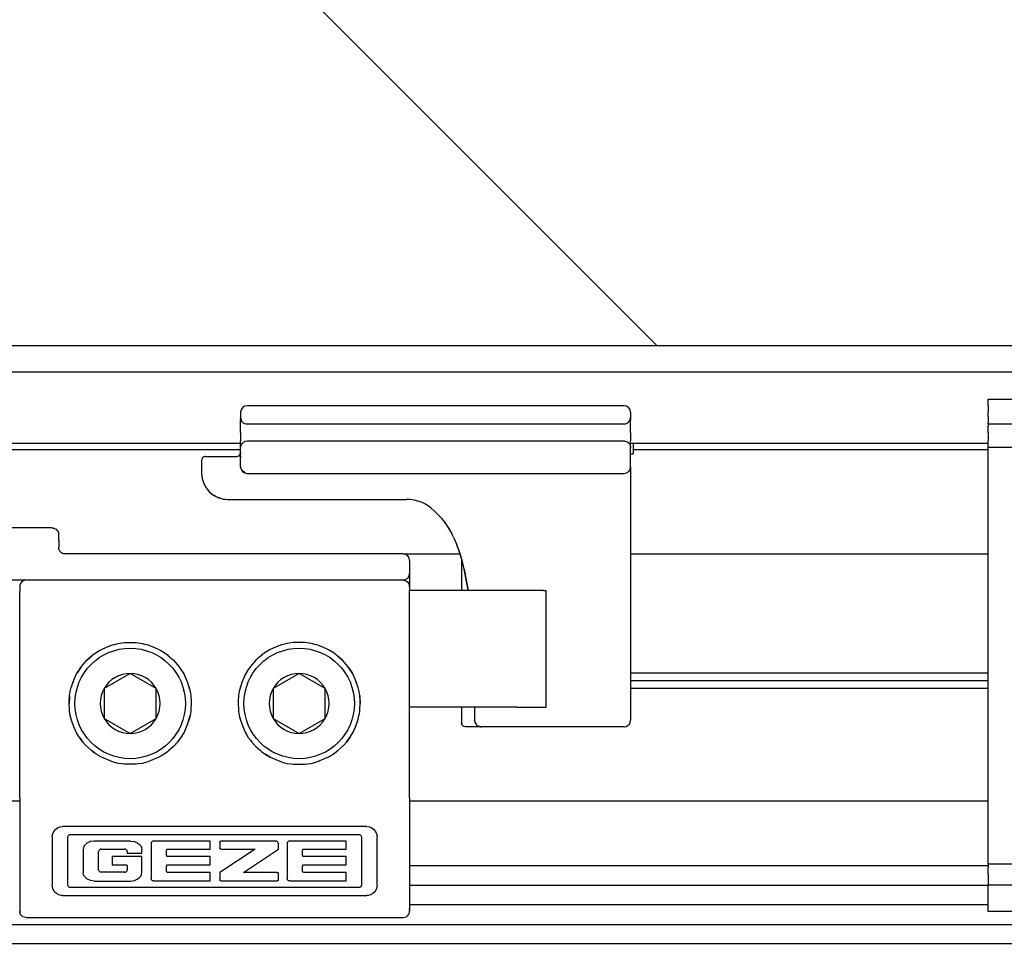
# Model space of a CAD drawing. Units: inches. Extents: x 0 to 584, y -1 to 409.
# Drawn here: x 122 to 126, y 351 to 354 of the extents above; entities that cross this region are included whole.
import ezdxf

# ---------------------------------------------------------------- set-up
doc = ezdxf.new("R2010")
doc.units = ezdxf.units.IN
doc.layers.add('1', color=7, linetype='Continuous')

# ---------------------------------------------------------------- blocks, each defined once
blk = doc.blocks.new('10900-EP-01_32_Klemmprofil-Fluegel-Holz__148', base_point=(1657.659, 7003.791))
at = {"color": 1, "linetype": 'Continuous'}
for p, q in [((2398.158, 7023.791), (2438.159, 7023.791)), ((2468.159, 7023.791), (2512.659, 7023.791)), ((2512.659, 7018.791), (2468.159, 7018.791)), ((2512.659, 7017.291), (2468.159, 7017.291)), ((2512.659, 7015.791), (2468.159, 7015.791)), ((2233.658, 7014.291), (2522.659, 7014.291)), ((2522.659, 7012.791), (2233.659, 7012.791))]:
    blk.add_line(p, q, dxfattribs=at)
blk = doc.blocks.new('10900-6-0850_Blendenhalter__155', base_point=(2512.659, 7011.991))
at = {"color": 1, "linetype": 'Continuous'}
for p, q in [((2512.659, 7054.191), (2512.659, 7054.691)), ((2512.659, 7054.691), (2523.159, 7054.691)), ((2512.659, 7054.191), (2512.659, 7053.726)), ((2523.159, 7054.191), (2523.159, 7054.691)), ((2523.159, 7053.726), (2523.159, 7054.191)), ((2542.659, 7054.691), (2532.159, 7054.691)), ((2532.159, 7054.191), (2532.159, 7054.691)), ((2532.159, 7053.726), (2532.159, 7054.191)), ((2542.659, 7054.191), (2542.659, 7054.691)), ((2542.659, 7054.191), (2542.659, 7053.726)), ((2512.659, 7053.372), (2512.659, 7053.726)), ((2512.659, 7053.372), (2512.659, 7052.936)), ((2523.159, 7053.372), (2523.159, 7053.726)), ((2523.159, 7052.936), (2523.159, 7053.372)), ((2532.159, 7053.372), (2532.159, 7053.726)), ((2532.159, 7052.936), (2532.159, 7053.372)), ((2542.659, 7053.372), (2542.659, 7053.726)), ((2542.659, 7053.372), (2542.659, 7052.936)), ((2512.659, 7052.79), (2512.659, 7052.936)), ((2512.659, 7052.79), (2523.159, 7052.79)), ((2512.659, 7052.79), (2512.659, 7052.621)), ((2512.659, 7052.138), (2512.659, 7052.621)), ((2523.159, 7052.79), (2523.159, 7052.936)), ((2523.159, 7052.621), (2523.159, 7052.79)), ((2523.159, 7052.138), (2523.159, 7052.621)), ((2532.159, 7052.79), (2532.159, 7052.936)), ((2542.659, 7052.79), (2532.159, 7052.79)), ((2532.159, 7052.621), (2532.159, 7052.79)), ((2532.159, 7052.138), (2532.159, 7052.621)), ((2542.659, 7052.79), (2542.659, 7052.936)), ((2542.659, 7052.79), (2542.659, 7052.621)), ((2542.659, 7052.138), (2542.659, 7052.621)), ((2512.659, 7052.138), (2512.659, 7051.491)), ((2523.159, 7051.491), (2523.159, 7052.138)), ((2532.159, 7051.491), (2532.159, 7052.138)), ((2542.659, 7052.138), (2542.659, 7051.491)), ((2512.659, 7050.991), (2512.659, 7051.491)), ((2523.159, 7051.491), (2523.159, 7050.991)), ((2532.159, 7051.491), (2532.159, 7050.991)), ((2542.659, 7050.991), (2542.659, 7051.491)), ((2512.659, 7048.299), (2512.659, 7050.991)), ((2542.659, 7050.991), (2512.659, 7050.991)), ((2542.659, 7048.299), (2542.659, 7050.991)), ((2512.659, 7021.254), (2512.659, 7048.299)), ((2542.659, 7021.254), (2542.659, 7048.299)), ((2512.659, 7018.935), (2512.659, 7021.254)), ((2542.659, 7018.951), (2542.659, 7021.254)), ((2542.659, 7018.951), (2512.659, 7018.935)), ((2512.659, 7018.935), (2512.659, 7018.643)), ((2512.659, 7018.146), (2512.659, 7018.643)), ((2542.659, 7018.951), (2542.659, 7018.643)), ((2542.659, 7018.146), (2542.659, 7018.643)), ((2512.659, 7018.146), (2512.659, 7017.327)), ((2542.659, 7018.146), (2542.659, 7017.327)), ((2512.659, 7017.327), (2542.659, 7017.327)), ((2512.659, 7017.171), (2512.659, 7017.327)), ((2512.659, 7016.568), (2512.659, 7017.171)), ((2542.659, 7017.171), (2542.659, 7017.327)), ((2542.659, 7016.568), (2542.659, 7017.171)), ((2512.659, 7015.683), (2512.659, 7016.568)), ((2542.659, 7015.683), (2542.659, 7016.568)), ((2512.659, 7015.291), (2512.659, 7015.683)), ((2542.659, 7015.291), (2542.659, 7015.683)), ((2542.659, 7015.291), (2512.659, 7015.291)), ((2522.659, 7014.796), (2522.659, 7015.291)), ((2522.659, 7014.796), (2522.659, 7013.318)), ((2532.659, 7014.796), (2532.659, 7015.291)), ((2532.659, 7014.796), (2532.659, 7013.318)), ((2522.659, 7012.991), (2522.659, 7013.318)), ((2532.659, 7012.991), (2532.659, 7013.318)), ((2522.659, 7012.691), (2522.659, 7012.991)), ((2532.659, 7012.991), (2522.659, 7012.991)), ((2522.659, 7012.291), (2522.659, 7012.691)), ((2532.659, 7012.691), (2532.659, 7012.991)), ((2532.659, 7012.691), (2532.659, 7012.291)), ((2522.659, 7011.991), (2522.659, 7012.291)), ((2532.659, 7011.991), (2522.659, 7011.991)), ((2532.659, 7011.991), (2532.659, 7012.291))]:
    blk.add_line(p, q, dxfattribs=at)
blk = doc.blocks.new('10900-1-0101_Blendenhalter-Baugruppe_05__156', base_point=(2512.659, 7011.991))
blk.add_blockref('10900-6-0850_Blendenhalter__155', (2512.659, 7011.991))
blk = doc.blocks.new('10900-3-0712_Zylinderschraube-DIN912-M5x22_1__174', base_point=(2442.409, 7027.041))
at = {"color": 1, "linetype": 'Continuous'}
for p, q in [((2446.659, 7033.601), (2444.659, 7032.446)), ((2448.659, 7032.446), (2446.659, 7033.601)), ((2444.659, 7032.446), (2444.659, 7030.137)), ((2448.659, 7030.137), (2448.659, 7032.446)), ((2444.659, 7030.137), (2446.659, 7028.982)), ((2446.659, 7028.982), (2448.659, 7030.137))]:
    blk.add_line(p, q, dxfattribs=at)
blk.add_circle((2446.659, 7031.291), 4.25, dxfattribs=at)
for start, end in [(90, 150), (30, 90), (150, 210), (330, 30), (210, 270), (270, 330)]:
    blk.add_arc((2446.659, 7031.291), 2.309, start, end, dxfattribs=at)
blk = doc.blocks.new('10900-3-0712_Zylinderschraube-DIN912-M5x22__175', base_point=(2455.409, 7027.041))
at = {"color": 1, "linetype": 'Continuous'}
for p, q in [((2459.659, 7033.601), (2457.659, 7032.446)), ((2461.659, 7032.446), (2459.659, 7033.601)), ((2457.659, 7032.446), (2457.659, 7030.137)), ((2461.659, 7030.137), (2461.659, 7032.446)), ((2457.659, 7030.137), (2459.659, 7028.982)), ((2459.659, 7028.982), (2461.659, 7030.137))]:
    blk.add_line(p, q, dxfattribs=at)
blk.add_circle((2459.659, 7031.291), 4.25, dxfattribs=at)
for start, end in [(90, 150), (30, 90), (150, 210), (330, 30), (210, 270), (270, 330)]:
    blk.add_arc((2459.659, 7031.291), 2.309, start, end, dxfattribs=at)
blk = doc.blocks.new('10900-6-0853_Klemmplatte-Rollenwagen_1__180', base_point=(2438.159, 7014.818))
at = {"color": 1, "linetype": 'Continuous'}
for p, q in [((2438.225, 7040.514), (2438.176, 7040.394)), ((2438.305, 7040.618), (2438.225, 7040.514)), ((2438.409, 7040.698), (2438.305, 7040.618)), ((2438.529, 7040.747), (2438.409, 7040.698)), ((2438.659, 7040.764), (2438.529, 7040.747)), ((2467.659, 7040.764), (2438.659, 7040.764)), ((2467.659, 7040.764), (2467.788, 7040.747)), ((2467.788, 7040.747), (2467.909, 7040.698)), ((2467.909, 7040.698), (2468.012, 7040.618)), ((2468.012, 7040.618), (2468.092, 7040.514)), ((2468.092, 7040.514), (2468.141, 7040.394)), ((2438.176, 7040.394), (2438.159, 7040.265)), ((2438.159, 7040.265), (2438.159, 7039.892)), ((2438.159, 7024.039), (2438.159, 7039.892)), ((2468.141, 7040.394), (2468.159, 7040.265)), ((2468.159, 7040.265), (2468.159, 7039.991)), ((2468.159, 7024.039), (2468.159, 7039.892)), ((2445.724, 7035.898), (2446.045, 7035.951)), ((2446.045, 7035.951), (2446.198, 7035.969)), ((2446.198, 7035.969), (2447.12, 7035.969)), ((2447.12, 7035.969), (2447.272, 7035.951)), ((2447.272, 7035.951), (2447.577, 7035.901)), ((2459.045, 7035.951), (2458.74, 7035.901)), ((2459.197, 7035.969), (2459.045, 7035.951)), ((2460.119, 7035.969), (2459.197, 7035.969)), ((2460.272, 7035.951), (2460.119, 7035.969)), ((2460.593, 7035.898), (2460.272, 7035.951)), ((2443.797, 7035.02), (2444.046, 7035.199)), ((2444.046, 7035.199), (2444.442, 7035.436)), ((2444.046, 7035.199), (2444.309, 7035.362)), ((2444.309, 7035.362), (2444.442, 7035.436)), ((2444.442, 7035.436), (2444.827, 7035.62)), ((2444.442, 7035.436), (2444.827, 7035.62)), ((2444.827, 7035.62), (2445.294, 7035.789)), ((2445.294, 7035.789), (2445.442, 7035.831)), ((2445.442, 7035.831), (2445.724, 7035.898)), ((2447.577, 7035.901), (2447.875, 7035.831)), ((2447.875, 7035.831), (2448.024, 7035.789)), ((2448.024, 7035.789), (2448.489, 7035.62)), ((2448.489, 7035.62), (2448.876, 7035.436)), ((2448.876, 7035.436), (2449.009, 7035.362)), ((2449.009, 7035.362), (2449.271, 7035.198)), ((2449.009, 7035.362), (2449.271, 7035.198)), ((2449.271, 7035.198), (2449.52, 7035.02)), ((2449.271, 7035.198), (2449.52, 7035.02)), ((2457.046, 7035.198), (2456.797, 7035.02)), ((2457.046, 7035.198), (2456.797, 7035.02)), ((2457.308, 7035.362), (2457.046, 7035.198)), ((2457.308, 7035.362), (2457.046, 7035.198)), ((2457.441, 7035.436), (2457.308, 7035.362)), ((2457.828, 7035.62), (2457.441, 7035.436)), ((2458.293, 7035.789), (2457.828, 7035.62)), ((2458.442, 7035.831), (2458.293, 7035.789)), ((2458.74, 7035.901), (2458.442, 7035.831)), ((2460.875, 7035.831), (2460.593, 7035.898)), ((2461.023, 7035.789), (2460.875, 7035.831)), ((2461.49, 7035.62), (2461.023, 7035.789)), ((2461.875, 7035.436), (2461.49, 7035.62)), ((2461.875, 7035.436), (2461.49, 7035.62)), ((2462.271, 7035.199), (2461.875, 7035.436)), ((2462.008, 7035.362), (2461.875, 7035.436)), ((2462.271, 7035.199), (2462.008, 7035.362)), ((2462.52, 7035.02), (2462.271, 7035.199)), ((2443.025, 7034.272), (2443.334, 7034.614)), ((2443.676, 7034.924), (2443.334, 7034.614)), ((2443.334, 7034.614), (2443.676, 7034.924)), ((2443.676, 7034.924), (2443.723, 7034.962)), ((2443.723, 7034.962), (2443.797, 7035.02)), ((2449.52, 7035.02), (2449.591, 7034.964)), ((2449.591, 7034.964), (2449.642, 7034.923)), ((2449.642, 7034.923), (2449.983, 7034.613)), ((2449.983, 7034.613), (2450.293, 7034.272)), ((2449.983, 7034.613), (2450.293, 7034.272)), ((2456.334, 7034.613), (2456.024, 7034.272)), ((2456.334, 7034.613), (2456.024, 7034.272)), ((2456.675, 7034.923), (2456.334, 7034.613)), ((2456.726, 7034.964), (2456.675, 7034.923)), ((2456.797, 7035.02), (2456.726, 7034.964)), ((2462.594, 7034.962), (2462.52, 7035.02)), ((2462.641, 7034.924), (2462.594, 7034.962)), ((2462.641, 7034.924), (2462.983, 7034.614)), ((2462.983, 7034.614), (2462.641, 7034.924)), ((2463.292, 7034.272), (2462.983, 7034.614)), ((2442.75, 7033.902), (2442.588, 7033.641)), ((2442.588, 7033.641), (2442.75, 7033.902)), ((2442.839, 7034.03), (2442.75, 7033.902)), ((2442.75, 7033.902), (2442.839, 7034.03)), ((2442.839, 7034.03), (2442.93, 7034.152)), ((2442.93, 7034.152), (2443.025, 7034.272)), ((2450.293, 7034.272), (2450.387, 7034.153)), ((2450.293, 7034.272), (2450.387, 7034.153)), ((2450.387, 7034.153), (2450.476, 7034.034)), ((2450.476, 7034.034), (2450.568, 7033.901)), ((2450.568, 7033.901), (2450.729, 7033.642)), ((2455.749, 7033.901), (2455.588, 7033.642)), ((2455.841, 7034.034), (2455.749, 7033.901)), ((2455.93, 7034.153), (2455.841, 7034.034)), ((2456.024, 7034.272), (2455.93, 7034.153)), ((2456.024, 7034.272), (2455.93, 7034.153)), ((2463.387, 7034.152), (2463.292, 7034.272)), ((2463.478, 7034.03), (2463.387, 7034.152)), ((2463.478, 7034.03), (2463.567, 7033.902)), ((2463.567, 7033.902), (2463.478, 7034.03)), ((2463.567, 7033.902), (2463.729, 7033.641)), ((2463.729, 7033.641), (2463.567, 7033.902)), ((2442.161, 7032.656), (2442.316, 7033.09)), ((2442.24, 7032.892), (2442.316, 7033.09)), ((2442.316, 7033.09), (2442.513, 7033.506)), ((2442.513, 7033.506), (2442.588, 7033.641)), ((2450.729, 7033.642), (2450.804, 7033.506)), ((2450.729, 7033.642), (2450.804, 7033.506)), ((2450.804, 7033.506), (2451.001, 7033.09)), ((2450.804, 7033.506), (2451.001, 7033.09)), ((2451.001, 7033.09), (2451.076, 7032.897)), ((2451.076, 7032.897), (2451.156, 7032.655)), ((2455.241, 7032.897), (2455.161, 7032.655)), ((2455.316, 7033.09), (2455.241, 7032.897)), ((2455.513, 7033.506), (2455.316, 7033.09)), ((2455.513, 7033.506), (2455.316, 7033.09)), ((2455.588, 7033.642), (2455.513, 7033.506)), ((2455.588, 7033.642), (2455.513, 7033.506)), ((2463.804, 7033.506), (2463.729, 7033.641)), ((2464.001, 7033.09), (2463.804, 7033.506)), ((2464.156, 7032.656), (2464.001, 7033.09)), ((2464.077, 7032.892), (2464.001, 7033.09)), ((2441.999, 7031.905), (2442.049, 7032.208)), ((2442.049, 7032.208), (2442.119, 7032.508)), ((2442.119, 7032.508), (2442.161, 7032.656)), ((2442.119, 7032.508), (2442.161, 7032.656)), ((2442.161, 7032.656), (2442.24, 7032.892)), ((2451.156, 7032.655), (2451.268, 7032.208)), ((2451.156, 7032.655), (2451.198, 7032.508)), ((2451.198, 7032.508), (2451.268, 7032.208)), ((2451.268, 7032.208), (2451.318, 7031.905)), ((2455.049, 7032.208), (2454.999, 7031.905)), ((2455.161, 7032.655), (2455.049, 7032.208)), ((2455.119, 7032.508), (2455.049, 7032.208)), ((2455.161, 7032.655), (2455.119, 7032.508)), ((2464.156, 7032.656), (2464.077, 7032.892)), ((2464.198, 7032.508), (2464.156, 7032.656)), ((2464.198, 7032.508), (2464.156, 7032.656)), ((2464.268, 7032.208), (2464.198, 7032.508)), ((2464.318, 7031.905), (2464.268, 7032.208)), ((2441.981, 7031.753), (2441.959, 7031.292)), ((2441.959, 7031.292), (2441.971, 7031.635)), ((2441.971, 7031.635), (2441.981, 7031.753)), ((2441.999, 7031.905), (2441.981, 7031.753)), ((2441.981, 7031.753), (2441.999, 7031.905)), ((2451.318, 7031.905), (2451.336, 7031.751)), ((2451.336, 7031.751), (2451.346, 7031.64)), ((2451.346, 7031.64), (2451.359, 7031.291)), ((2454.971, 7031.64), (2454.959, 7031.291)), ((2454.981, 7031.751), (2454.971, 7031.64)), ((2454.999, 7031.905), (2454.981, 7031.751)), ((2464.318, 7031.905), (2464.336, 7031.753)), ((2464.336, 7031.753), (2464.318, 7031.905)), ((2464.336, 7031.753), (2464.359, 7031.292)), ((2464.346, 7031.635), (2464.336, 7031.753)), ((2464.359, 7031.292), (2464.346, 7031.635)), ((2441.981, 7030.832), (2441.959, 7031.292)), ((2441.999, 7030.678), (2441.981, 7030.832)), ((2442.049, 7030.376), (2441.999, 7030.678)), ((2442.049, 7030.376), (2441.999, 7030.678)), ((2451.318, 7030.678), (2451.268, 7030.375)), ((2451.336, 7030.831), (2451.318, 7030.678)), ((2451.359, 7031.291), (2451.336, 7030.831)), ((2451.359, 7031.291), (2451.336, 7030.831)), ((2454.959, 7031.291), (2454.981, 7030.831)), ((2454.959, 7031.291), (2454.981, 7030.831)), ((2454.981, 7030.831), (2454.999, 7030.678)), ((2454.999, 7030.678), (2455.049, 7030.375)), ((2464.269, 7030.376), (2464.318, 7030.678)), ((2464.269, 7030.376), (2464.318, 7030.678)), ((2464.318, 7030.678), (2464.336, 7030.832)), ((2464.336, 7030.832), (2464.359, 7031.292)), ((2442.053, 7030.353), (2442.049, 7030.376)), ((2442.053, 7030.353), (2442.049, 7030.376)), ((2442.119, 7030.075), (2442.053, 7030.353)), ((2442.16, 7029.929), (2442.119, 7030.075)), ((2442.315, 7029.495), (2442.16, 7029.929)), ((2451.156, 7029.928), (2450.839, 7029.144)), ((2451.156, 7029.928), (2451.268, 7030.375)), ((2451.198, 7030.075), (2451.156, 7029.928)), ((2451.268, 7030.375), (2451.198, 7030.075)), ((2455.049, 7030.375), (2455.161, 7029.928)), ((2455.049, 7030.375), (2455.119, 7030.075)), ((2455.119, 7030.075), (2455.161, 7029.928)), ((2455.161, 7029.928), (2455.478, 7029.144)), ((2464.002, 7029.495), (2464.157, 7029.929)), ((2464.157, 7029.929), (2464.198, 7030.075)), ((2464.198, 7030.075), (2464.264, 7030.353)), ((2464.264, 7030.353), (2464.269, 7030.376)), ((2464.264, 7030.353), (2464.269, 7030.376)), ((2442.479, 7029.142), (2442.315, 7029.495)), ((2442.479, 7029.142), (2442.315, 7029.495)), ((2442.512, 7029.078), (2442.479, 7029.142)), ((2450.839, 7029.144), (2450.804, 7029.077)), ((2450.839, 7029.144), (2450.804, 7029.077)), ((2455.478, 7029.144), (2455.513, 7029.077)), ((2455.478, 7029.144), (2455.513, 7029.077)), ((2463.805, 7029.078), (2463.838, 7029.142)), ((2463.838, 7029.142), (2464.002, 7029.495)), ((2463.838, 7029.142), (2464.002, 7029.495)), ((2442.588, 7028.941), (2442.512, 7029.078)), ((2442.749, 7028.682), (2442.588, 7028.941)), ((2442.749, 7028.682), (2443.024, 7028.312)), ((2442.93, 7028.43), (2442.749, 7028.682)), ((2443.024, 7028.312), (2442.93, 7028.43)), ((2450.387, 7028.43), (2450.293, 7028.311)), ((2450.567, 7028.681), (2450.387, 7028.43)), ((2450.804, 7029.077), (2450.567, 7028.681)), ((2450.729, 7028.941), (2450.567, 7028.681)), ((2450.804, 7029.077), (2450.729, 7028.941)), ((2455.513, 7029.077), (2455.75, 7028.681)), ((2455.513, 7029.077), (2455.588, 7028.941)), ((2455.588, 7028.941), (2455.75, 7028.681)), ((2455.75, 7028.681), (2455.93, 7028.43)), ((2455.93, 7028.43), (2456.024, 7028.311)), ((2463.568, 7028.682), (2463.293, 7028.312)), ((2463.293, 7028.312), (2463.387, 7028.43)), ((2463.387, 7028.43), (2463.568, 7028.682)), ((2463.568, 7028.682), (2463.729, 7028.941)), ((2463.729, 7028.941), (2463.805, 7029.078)), ((2443.024, 7028.312), (2443.216, 7028.091)), ((2443.216, 7028.091), (2443.024, 7028.312)), ((2443.675, 7027.66), (2443.216, 7028.091)), ((2444.045, 7027.385), (2443.675, 7027.66)), ((2443.797, 7027.563), (2443.675, 7027.66)), ((2449.641, 7027.659), (2449.52, 7027.563)), ((2449.982, 7027.968), (2449.641, 7027.659)), ((2449.982, 7027.968), (2450.293, 7028.311)), ((2450.101, 7028.092), (2449.982, 7027.968)), ((2450.293, 7028.311), (2450.101, 7028.092)), ((2456.335, 7027.968), (2456.024, 7028.311)), ((2456.024, 7028.311), (2456.216, 7028.092)), ((2456.216, 7028.092), (2456.335, 7027.968)), ((2456.335, 7027.968), (2456.676, 7027.659)), ((2456.676, 7027.659), (2456.797, 7027.563)), ((2462.272, 7027.385), (2462.642, 7027.66)), ((2462.52, 7027.563), (2462.642, 7027.66)), ((2462.642, 7027.66), (2463.101, 7028.091)), ((2463.293, 7028.312), (2463.101, 7028.091)), ((2463.101, 7028.091), (2463.293, 7028.312)), ((2444.045, 7027.385), (2443.797, 7027.563)), ((2444.211, 7027.279), (2444.045, 7027.385)), ((2444.308, 7027.221), (2444.211, 7027.279)), ((2444.441, 7027.147), (2444.308, 7027.221)), ((2445.292, 7026.794), (2444.441, 7027.147)), ((2448.875, 7027.147), (2448.024, 7026.794)), ((2449.009, 7027.221), (2448.875, 7027.147)), ((2449.009, 7027.221), (2448.875, 7027.147)), ((2449.271, 7027.384), (2449.009, 7027.221)), ((2449.106, 7027.279), (2449.009, 7027.221)), ((2449.271, 7027.384), (2449.106, 7027.279)), ((2449.52, 7027.563), (2449.271, 7027.384)), ((2456.797, 7027.563), (2457.046, 7027.384)), ((2457.309, 7027.221), (2457.046, 7027.384)), ((2457.046, 7027.384), (2457.211, 7027.279)), ((2457.211, 7027.279), (2457.309, 7027.221)), ((2457.442, 7027.147), (2457.309, 7027.221)), ((2457.309, 7027.221), (2457.442, 7027.147)), ((2457.442, 7027.147), (2458.293, 7026.794)), ((2461.025, 7026.794), (2461.876, 7027.147)), ((2461.876, 7027.147), (2462.009, 7027.221)), ((2462.009, 7027.221), (2462.106, 7027.279)), ((2462.106, 7027.279), (2462.272, 7027.385)), ((2462.272, 7027.385), (2462.52, 7027.563)), ((2445.388, 7026.766), (2445.292, 7026.794)), ((2445.442, 7026.752), (2445.388, 7026.766)), ((2445.74, 7026.682), (2445.442, 7026.752)), ((2446.045, 7026.632), (2445.74, 7026.682)), ((2446.197, 7026.614), (2446.045, 7026.632)), ((2447.12, 7026.614), (2446.197, 7026.614)), ((2447.272, 7026.632), (2447.12, 7026.614)), ((2447.576, 7026.682), (2447.272, 7026.632)), ((2447.875, 7026.752), (2447.576, 7026.682)), ((2447.93, 7026.767), (2447.875, 7026.752)), ((2448.024, 7026.794), (2447.93, 7026.767)), ((2458.293, 7026.794), (2458.387, 7026.767)), ((2458.387, 7026.767), (2458.442, 7026.752)), ((2458.442, 7026.752), (2458.741, 7026.682)), ((2458.741, 7026.682), (2459.045, 7026.632)), ((2459.045, 7026.632), (2459.197, 7026.614)), ((2459.197, 7026.614), (2460.12, 7026.614)), ((2460.12, 7026.614), (2460.272, 7026.632)), ((2460.272, 7026.632), (2460.577, 7026.682)), ((2460.577, 7026.682), (2460.875, 7026.752)), ((2460.875, 7026.752), (2460.929, 7026.766)), ((2460.929, 7026.766), (2461.025, 7026.794)), ((2438.159, 7024.039), (2438.159, 7023.044)), ((2468.159, 7024.039), (2468.159, 7023.044)), ((2438.159, 7023.044), (2438.159, 7015.52)), ((2468.159, 7023.044), (2468.159, 7015.52)), ((2440.782, 7021.445), (2440.909, 7021.598)), ((2440.909, 7021.598), (2441.07, 7021.715)), ((2441.07, 7021.715), (2441.255, 7021.789)), ((2441.255, 7021.789), (2441.452, 7021.813)), ((2464.865, 7021.813), (2441.452, 7021.813)), ((2464.865, 7021.813), (2465.062, 7021.789)), ((2465.062, 7021.789), (2465.247, 7021.715)), ((2465.247, 7021.715), (2465.408, 7021.598)), ((2465.408, 7021.598), (2465.535, 7021.445)), ((2440.659, 7021.019), (2440.66, 7021.069)), ((2440.659, 7021.019), (2440.659, 7017.314)), ((2440.66, 7021.069), (2440.697, 7021.265)), ((2440.697, 7021.265), (2440.782, 7021.445)), ((2441.871, 7021.02), (2441.873, 7021.052)), ((2441.871, 7017.313), (2441.871, 7021.02)), ((2441.873, 7021.052), (2441.894, 7021.112)), ((2441.894, 7021.112), (2441.933, 7021.162)), ((2441.933, 7021.162), (2441.986, 7021.197)), ((2441.986, 7021.197), (2442.064, 7021.213)), ((2442.064, 7021.213), (2464.256, 7021.213)), ((2464.256, 7021.213), (2464.303, 7021.207)), ((2464.303, 7021.207), (2464.361, 7021.182)), ((2464.361, 7021.182), (2464.408, 7021.139)), ((2464.408, 7021.139), (2464.438, 7021.083)), ((2464.438, 7021.083), (2464.448, 7021.02)), ((2464.448, 7021.02), (2464.448, 7017.313)), ((2465.535, 7021.445), (2465.62, 7021.265)), ((2465.62, 7021.265), (2465.657, 7021.069)), ((2465.657, 7021.069), (2465.659, 7021.019)), ((2465.659, 7017.314), (2465.659, 7021.019)), ((2443.067, 7020.207), (2443.039, 7020.042)), ((2443.039, 7020.042), (2443.039, 7018.291)), ((2443.123, 7020.327), (2443.067, 7020.207)), ((2443.143, 7020.359), (2443.123, 7020.327)), ((2443.215, 7020.446), (2443.143, 7020.359)), ((2443.331, 7020.54), (2443.215, 7020.446)), ((2443.604, 7020.663), (2443.331, 7020.54)), ((2443.899, 7020.705), (2443.604, 7020.663)), ((2446.69, 7020.705), (2443.899, 7020.705)), ((2444.294, 7020.025), (2444.267, 7019.996)), ((2444.359, 7020.068), (2444.294, 7020.025)), ((2444.395, 7020.079), (2444.359, 7020.068)), ((2444.432, 7020.084), (2444.395, 7020.079)), ((2444.432, 7020.084), (2446.233, 7020.084)), ((2446.308, 7020.07), (2446.233, 7020.084)), ((2446.342, 7020.052), (2446.308, 7020.07)), ((2446.371, 7020.027), (2446.342, 7020.052)), ((2446.396, 7019.996), (2446.371, 7020.027)), ((2446.69, 7020.705), (2446.985, 7020.663)), ((2446.985, 7020.663), (2447.258, 7020.54)), ((2447.258, 7020.54), (2447.374, 7020.446)), ((2447.374, 7020.446), (2447.446, 7020.359)), ((2447.446, 7020.359), (2447.467, 7020.327)), ((2447.467, 7020.327), (2447.522, 7020.207)), ((2447.522, 7020.207), (2447.55, 7020.042)), ((2447.55, 7019.776), (2447.55, 7020.042)), ((2448.272, 7020.553), (2448.269, 7020.51)), ((2448.269, 7020.51), (2448.269, 7017.829)), ((2448.298, 7020.619), (2448.272, 7020.553)), ((2448.324, 7020.649), (2448.298, 7020.619)), ((2448.355, 7020.673), (2448.324, 7020.649)), ((2448.407, 7020.697), (2448.355, 7020.673)), ((2448.463, 7020.705), (2448.407, 7020.697)), ((2452.812, 7020.705), (2448.463, 7020.705)), ((2449.462, 7020.006), (2449.468, 7020.036)), ((2449.468, 7020.036), (2449.485, 7020.062)), ((2449.485, 7020.062), (2449.511, 7020.079)), ((2449.511, 7020.079), (2449.543, 7020.085)), ((2449.543, 7020.085), (2452.812, 7020.085)), ((2452.812, 7020.085), (2452.812, 7020.705)), ((2453.548, 7020.623), (2453.555, 7020.654)), ((2453.548, 7020.623), (2453.548, 7020.167)), ((2453.555, 7020.136), (2453.548, 7020.167)), ((2456.286, 7020.085), (2453.548, 7018.293)), ((2453.555, 7020.654), (2453.572, 7020.681)), ((2453.572, 7020.109), (2453.555, 7020.136)), ((2453.572, 7020.681), (2453.599, 7020.698)), ((2453.599, 7020.092), (2453.572, 7020.109)), ((2453.599, 7020.698), (2453.63, 7020.705)), ((2453.63, 7020.085), (2453.599, 7020.092)), ((2457.869, 7020.705), (2453.63, 7020.705)), ((2453.63, 7020.085), (2456.286, 7020.085)), ((2455.373, 7018.293), (2458.059, 7020.086)), ((2457.905, 7020.7), (2457.869, 7020.705)), ((2457.94, 7020.687), (2457.905, 7020.7)), ((2458.001, 7020.643), (2457.94, 7020.687)), ((2458.026, 7020.613), (2458.001, 7020.643)), ((2458.051, 7020.563), (2458.026, 7020.613)), ((2458.059, 7020.508), (2458.051, 7020.563)), ((2458.059, 7020.086), (2458.059, 7020.508)), ((2458.74, 7020.553), (2458.737, 7020.51)), ((2458.737, 7020.51), (2458.737, 7017.829)), ((2458.766, 7020.619), (2458.74, 7020.553)), ((2458.792, 7020.649), (2458.766, 7020.619)), ((2458.823, 7020.673), (2458.792, 7020.649)), ((2458.875, 7020.697), (2458.823, 7020.673)), ((2458.931, 7020.705), (2458.875, 7020.697)), ((2463.28, 7020.705), (2458.931, 7020.705)), ((2459.93, 7020.006), (2459.936, 7020.036)), ((2459.936, 7020.036), (2459.953, 7020.062)), ((2459.953, 7020.062), (2459.979, 7020.079)), ((2459.979, 7020.079), (2460.011, 7020.085)), ((2460.011, 7020.085), (2463.28, 7020.085)), ((2463.28, 7020.085), (2463.28, 7020.705)), ((2444.247, 7019.963), (2444.231, 7019.889)), ((2444.231, 7018.5), (2444.231, 7019.889)), ((2444.267, 7019.996), (2444.247, 7019.963)), ((2447.55, 7019.505), (2445.282, 7019.505)), ((2445.282, 7019.505), (2445.282, 7018.88)), ((2446.42, 7019.945), (2446.396, 7019.996)), ((2446.429, 7019.889), (2446.42, 7019.945)), ((2446.429, 7019.889), (2446.429, 7019.776)), ((2446.429, 7019.776), (2447.55, 7019.776)), ((2447.55, 7018.291), (2447.55, 7019.505)), ((2449.462, 7019.585), (2449.462, 7020.006)), ((2449.468, 7019.555), (2449.462, 7019.585)), ((2449.485, 7019.529), (2449.468, 7019.555)), ((2449.511, 7019.511), (2449.485, 7019.529)), ((2449.543, 7019.505), (2449.511, 7019.511)), ((2452.812, 7019.505), (2449.543, 7019.505)), ((2452.812, 7018.88), (2452.812, 7019.505)), ((2459.93, 7019.585), (2459.93, 7020.006)), ((2459.936, 7019.555), (2459.93, 7019.585)), ((2459.953, 7019.529), (2459.936, 7019.555)), ((2459.979, 7019.511), (2459.953, 7019.529)), ((2460.011, 7019.505), (2459.979, 7019.511)), ((2463.28, 7019.505), (2460.011, 7019.505)), ((2463.28, 7018.88), (2463.28, 7019.505)), ((2445.282, 7018.88), (2446.346, 7018.88)), ((2446.346, 7018.88), (2446.378, 7018.873)), ((2446.378, 7018.873), (2446.405, 7018.855)), ((2446.405, 7018.855), (2446.423, 7018.828)), ((2446.423, 7018.828), (2446.43, 7018.798)), ((2446.43, 7018.798), (2446.43, 7018.499)), ((2449.462, 7018.8), (2449.468, 7018.83)), ((2449.462, 7018.373), (2449.462, 7018.8)), ((2449.468, 7018.83), (2449.485, 7018.856)), ((2449.485, 7018.856), (2449.511, 7018.874)), ((2449.511, 7018.874), (2449.543, 7018.88)), ((2449.543, 7018.88), (2452.812, 7018.88)), ((2459.93, 7018.8), (2459.936, 7018.83)), ((2459.93, 7018.373), (2459.93, 7018.8)), ((2459.936, 7018.83), (2459.953, 7018.856)), ((2459.953, 7018.856), (2459.979, 7018.874)), ((2459.979, 7018.874), (2460.011, 7018.88)), ((2460.011, 7018.88), (2463.28, 7018.88)), ((2443.067, 7018.126), (2443.039, 7018.291)), ((2443.123, 7018.005), (2443.067, 7018.126)), ((2443.143, 7017.974), (2443.123, 7018.005)), ((2443.215, 7017.887), (2443.143, 7017.974)), ((2443.331, 7017.793), (2443.215, 7017.887)), ((2443.604, 7017.67), (2443.331, 7017.793)), ((2444.247, 7018.426), (2444.231, 7018.5)), ((2444.267, 7018.393), (2444.247, 7018.426)), ((2444.294, 7018.364), (2444.267, 7018.393)), ((2444.359, 7018.321), (2444.294, 7018.364)), ((2444.395, 7018.309), (2444.359, 7018.321)), ((2444.432, 7018.305), (2444.395, 7018.309)), ((2446.238, 7018.305), (2444.432, 7018.305)), ((2446.238, 7018.305), (2446.293, 7018.312)), ((2446.293, 7018.312), (2446.345, 7018.334)), ((2446.345, 7018.334), (2446.375, 7018.359)), ((2446.375, 7018.359), (2446.399, 7018.39)), ((2446.399, 7018.39), (2446.416, 7018.424)), ((2446.416, 7018.424), (2446.43, 7018.499)), ((2446.985, 7017.67), (2447.258, 7017.793)), ((2447.258, 7017.793), (2447.374, 7017.887)), ((2447.374, 7017.887), (2447.446, 7017.974)), ((2447.446, 7017.974), (2447.467, 7018.005)), ((2447.467, 7018.005), (2447.522, 7018.126)), ((2447.522, 7018.126), (2447.55, 7018.291)), ((2448.272, 7017.786), (2448.269, 7017.829)), ((2448.298, 7017.72), (2448.272, 7017.786)), ((2449.468, 7018.343), (2449.462, 7018.373)), ((2449.485, 7018.317), (2449.468, 7018.343)), ((2449.511, 7018.299), (2449.485, 7018.317)), ((2449.543, 7018.293), (2449.511, 7018.299)), ((2452.812, 7018.293), (2449.543, 7018.293)), ((2452.812, 7017.635), (2452.812, 7018.293)), ((2453.548, 7018.293), (2453.548, 7017.715)), ((2457.978, 7018.293), (2455.373, 7018.293)), ((2457.978, 7018.293), (2458.009, 7018.287)), ((2458.009, 7018.287), (2458.036, 7018.269)), ((2458.036, 7018.269), (2458.053, 7018.243)), ((2458.053, 7018.243), (2458.059, 7018.212)), ((2458.059, 7017.715), (2458.059, 7018.212)), ((2458.74, 7017.786), (2458.737, 7017.829)), ((2458.766, 7017.72), (2458.74, 7017.786)), ((2459.936, 7018.343), (2459.93, 7018.373)), ((2459.953, 7018.317), (2459.936, 7018.343)), ((2459.979, 7018.299), (2459.953, 7018.317)), ((2460.011, 7018.293), (2459.979, 7018.299)), ((2463.28, 7018.293), (2460.011, 7018.293)), ((2463.28, 7017.635), (2463.28, 7018.293)), ((2440.673, 7017.165), (2440.659, 7017.314)), ((2440.734, 7016.976), (2440.673, 7017.165)), ((2441.873, 7017.281), (2441.871, 7017.313)), ((2441.894, 7017.221), (2441.873, 7017.281)), ((2441.933, 7017.171), (2441.894, 7017.221)), ((2441.986, 7017.136), (2441.933, 7017.171)), ((2442.064, 7017.12), (2441.986, 7017.136)), ((2464.256, 7017.12), (2442.064, 7017.12)), ((2443.899, 7017.628), (2443.604, 7017.67)), ((2443.899, 7017.628), (2446.69, 7017.628)), ((2446.69, 7017.628), (2446.985, 7017.67)), ((2448.324, 7017.691), (2448.298, 7017.72)), ((2448.355, 7017.667), (2448.324, 7017.691)), ((2448.407, 7017.643), (2448.355, 7017.667)), ((2448.463, 7017.635), (2448.407, 7017.643)), ((2448.463, 7017.635), (2452.812, 7017.635)), ((2453.555, 7017.684), (2453.548, 7017.715)), ((2453.572, 7017.658), (2453.555, 7017.684)), ((2453.599, 7017.64), (2453.572, 7017.658)), ((2453.63, 7017.634), (2453.599, 7017.64)), ((2453.63, 7017.634), (2457.978, 7017.634)), ((2458.009, 7017.64), (2457.978, 7017.634)), ((2458.036, 7017.658), (2458.009, 7017.64)), ((2458.053, 7017.684), (2458.036, 7017.658)), ((2458.059, 7017.715), (2458.053, 7017.684)), ((2458.792, 7017.691), (2458.766, 7017.72)), ((2458.823, 7017.667), (2458.792, 7017.691)), ((2458.875, 7017.643), (2458.823, 7017.667)), ((2458.931, 7017.635), (2458.875, 7017.643)), ((2458.931, 7017.635), (2463.28, 7017.635)), ((2464.303, 7017.126), (2464.256, 7017.12)), ((2464.361, 7017.151), (2464.303, 7017.126)), ((2464.408, 7017.194), (2464.361, 7017.151)), ((2464.438, 7017.25), (2464.408, 7017.194)), ((2464.448, 7017.313), (2464.438, 7017.25)), ((2465.644, 7017.165), (2465.583, 7016.976)), ((2465.659, 7017.314), (2465.644, 7017.165)), ((2440.841, 7016.808), (2440.734, 7016.976)), ((2440.986, 7016.672), (2440.841, 7016.808)), ((2441.16, 7016.576), (2440.986, 7016.672)), ((2441.353, 7016.526), (2441.16, 7016.576)), ((2441.452, 7016.52), (2441.353, 7016.526)), ((2441.452, 7016.52), (2464.865, 7016.52)), ((2464.964, 7016.526), (2464.865, 7016.52)), ((2465.157, 7016.576), (2464.964, 7016.526)), ((2465.331, 7016.672), (2465.157, 7016.576)), ((2465.476, 7016.808), (2465.331, 7016.672)), ((2465.583, 7016.976), (2465.476, 7016.808)), ((2438.159, 7015.52), (2438.159, 7015.318)), ((2468.159, 7015.52), (2468.159, 7015.318)), ((2438.176, 7015.189), (2438.159, 7015.318)), ((2438.225, 7015.068), (2438.176, 7015.189)), ((2438.305, 7014.965), (2438.225, 7015.068)), ((2438.409, 7014.885), (2438.305, 7014.965)), ((2438.529, 7014.835), (2438.409, 7014.885)), ((2438.659, 7014.818), (2438.529, 7014.835)), ((2438.659, 7014.818), (2467.659, 7014.818)), ((2467.659, 7014.818), (2467.788, 7014.835)), ((2467.788, 7014.835), (2467.909, 7014.885)), ((2467.909, 7014.885), (2468.012, 7014.965)), ((2468.012, 7014.965), (2468.092, 7015.068)), ((2468.092, 7015.068), (2468.141, 7015.189)), ((2468.141, 7015.189), (2468.159, 7015.318))]:
    blk.add_line(p, q, dxfattribs=at)
for points, knots in [([(2438.176, 7040.394), (2438.171, 7040.373), (2438.161, 7040.33), (2438.159, 7040.286), (2438.159, 7040.265)], [0, 0, 0, 0, 0.0653243, 0.1306455, 0.1306455, 0.1306455, 0.1306455]), ([(2438.176, 7040.022), (2438.171, 7040), (2438.161, 7039.958), (2438.159, 7039.914), (2438.159, 7039.892)], [0, 0, 0, 0, 0.0653262, 0.1306494, 0.1306494, 0.1306494, 0.1306494]), ([(2468.159, 7040.265), (2468.158, 7040.286), (2468.156, 7040.33), (2468.146, 7040.373), (2468.141, 7040.394)], [0, 0, 0, 0, 0.0653212, 0.1306455, 0.1306455, 0.1306455, 0.1306455]), ([(2468.141, 7015.39), (2468.146, 7015.412), (2468.156, 7015.454), (2468.158, 7015.498), (2468.159, 7015.52)], [0, 0, 0, 0, 0.0653208, 0.1306386, 0.1306386, 0.1306386, 0.1306386]), ([(2438.159, 7015.318), (2438.159, 7015.296), (2438.161, 7015.253), (2438.171, 7015.21), (2438.176, 7015.189)], [0, 0, 0, 0, 0.0653217, 0.1306464, 0.1306464, 0.1306464, 0.1306464]), ([(2468.141, 7015.189), (2468.146, 7015.21), (2468.156, 7015.253), (2468.158, 7015.296), (2468.159, 7015.318)], [0, 0, 0, 0, 0.0653247, 0.1306464, 0.1306464, 0.1306464, 0.1306464])]:
    blk.add_open_spline(points, degree=3, knots=knots, dxfattribs=at)
for points in [[(2468.159, 7039.892), (2468.158, 7039.896), (2468.158, 7039.904), (2468.158, 7039.911), (2468.158, 7039.915)], [(2438.159, 7015.52), (2438.159, 7015.516), (2438.159, 7015.508), (2438.159, 7015.5), (2438.159, 7015.497)]]:
    blk.add_open_spline(points, degree=3, dxfattribs=at)
blk = doc.blocks.new('10900-6-0852_Grundkoerper-Rollenwagen__185', base_point=(2368.159, 7025.791))
at = {"color": 1, "linetype": 'Continuous'}
for p, q in [((2440.659, 7044.791), (2395.659, 7044.791)), ((2440.659, 7044.791), (2440.741, 7044.785)), ((2440.741, 7044.785), (2440.821, 7044.764)), ((2440.821, 7044.764), (2440.896, 7044.731)), ((2440.896, 7044.731), (2440.966, 7044.686)), ((2440.966, 7044.686), (2441.026, 7044.63)), ((2441.026, 7044.63), (2441.077, 7044.565)), ((2441.077, 7044.565), (2441.116, 7044.492)), ((2441.116, 7044.492), (2441.143, 7044.414)), ((2441.143, 7044.414), (2441.157, 7044.333)), ((2441.157, 7044.333), (2441.159, 7044.291)), ((2441.159, 7043.817), (2441.159, 7044.291)), ((2441.143, 7043.939), (2441.159, 7043.817)), ((2441.159, 7043.817), (2441.159, 7043.291)), ((2441.16, 7043.251), (2441.159, 7043.291)), ((2441.178, 7043.154), (2441.16, 7043.251)), ((2441.2, 7043.092), (2441.178, 7043.154)), ((2441.24, 7043.018), (2441.2, 7043.092)), ((2441.305, 7042.938), (2441.24, 7043.018)), ((2441.385, 7042.873), (2441.305, 7042.938)), ((2441.421, 7042.851), (2441.385, 7042.873)), ((2441.474, 7042.827), (2441.421, 7042.851)), ((2441.521, 7042.811), (2441.474, 7042.827)), ((2441.578, 7042.798), (2441.521, 7042.811)), ((2441.659, 7042.791), (2441.578, 7042.798)), ((2467.659, 7042.791), (2441.659, 7042.791)), ((2468.159, 7042.291), (2468.159, 7041.291)), ((2468.159, 7041.291), (2468.158, 7041.264)), ((2468.159, 7041.291), (2468.159, 7040.391)), ((2420.659, 7040.791), (2467.659, 7040.791)), ((2468.159, 7040.391), (2468.159, 7040.265))]:
    blk.add_line(p, q, dxfattribs=at)
for centre, start, end in [((2467.659, 7042.291), 360, 90), ((2467.659, 7041.291), 269.99999, 359.96497)]:
    blk.add_arc(centre, 0.5, start, end, dxfattribs=at)
blk = doc.blocks.new('10900-1-0100__186', base_point=(2368.159, 7014.818))
for name, p in [('10900-6-0852_Grundkoerper-Rollenwagen__185', (2368.159, 7025.791)), ('10900-6-0853_Klemmplatte-Rollenwagen_1__180', (2438.159, 7014.818)), ('10900-3-0712_Zylinderschraube-DIN912-M5x22_1__174', (2442.409, 7027.041)), ('10900-3-0712_Zylinderschraube-DIN912-M5x22__175', (2455.409, 7027.041))]:
    blk.add_blockref(name, p)
blk = doc.blocks.new('10900-2-0252_Daempfungselement-Anschlag-2__190', base_point=(2468.159, 7030.991))
at = {"color": 1, "linetype": 'Continuous'}
for p, q in [((2470.159, 7039.991), (2468.159, 7039.991)), ((2468.159, 7039.895), (2468.159, 7039.991)), ((2474.458, 7039.991), (2470.159, 7039.991)), ((2475.398, 7039.991), (2474.458, 7039.991)), ((2475.783, 7039.991), (2475.398, 7039.991)), ((2476.381, 7039.991), (2475.783, 7039.991)), ((2478.461, 7039.991), (2476.381, 7039.991)), ((2478.461, 7039.991), (2478.659, 7039.991)), ((2478.659, 7030.991), (2478.659, 7039.991)), ((2470.159, 7030.991), (2468.159, 7030.991)), ((2474.458, 7030.991), (2470.159, 7030.991)), ((2475.398, 7030.991), (2474.458, 7030.991)), ((2475.783, 7030.991), (2475.398, 7030.991)), ((2476.381, 7030.991), (2475.783, 7030.991)), ((2476.381, 7030.991), (2478.461, 7030.991)), ((2478.461, 7030.991), (2478.659, 7030.991))]:
    blk.add_line(p, q, dxfattribs=at)
blk = doc.blocks.new('10900-6-0859_R_Anschlag-Rechts__191', base_point=(2452.159, 7029.491))
at = {"color": 1, "linetype": 'Continuous'}
for p, q in [((2484.659, 7054.191), (2455.659, 7054.191)), ((2455.159, 7053.691), (2455.159, 7053.29)), ((2485.159, 7053.691), (2485.155, 7053.739)), ((2485.157, 7053.667), (2485.159, 7053.691)), ((2485.159, 7053.691), (2485.159, 7053.29)), ((2455.159, 7053.29), (2455.172, 7053.181)), ((2455.159, 7053.29), (2455.159, 7053.104)), ((2455.159, 7053.29), (2455.16, 7053.266)), ((2455.167, 7053.202), (2455.159, 7053.29)), ((2455.159, 7052.138), (2455.159, 7053.104)), ((2455.159, 7053.104), (2455.178, 7052.971)), ((2455.172, 7053.181), (2455.188, 7053.127)), ((2455.188, 7053.127), (2455.208, 7053.074)), ((2455.208, 7053.074), (2455.236, 7053.025)), ((2455.236, 7053.025), (2455.257, 7052.992)), ((2455.257, 7052.992), (2455.307, 7052.937)), ((2455.307, 7052.937), (2455.339, 7052.905)), ((2455.339, 7052.905), (2455.384, 7052.877)), ((2455.384, 7052.877), (2455.408, 7052.859)), ((2455.408, 7052.859), (2455.492, 7052.819)), ((2455.492, 7052.819), (2455.553, 7052.802)), ((2455.553, 7052.802), (2455.659, 7052.79)), ((2455.659, 7052.79), (2484.659, 7052.79)), ((2484.659, 7052.79), (2484.76, 7052.803)), ((2484.76, 7052.803), (2484.842, 7052.827)), ((2484.842, 7052.827), (2484.942, 7052.885)), ((2484.942, 7052.885), (2484.971, 7052.906)), ((2484.971, 7052.906), (2485.06, 7052.996)), ((2485.06, 7052.996), (2485.077, 7053.019)), ((2485.077, 7053.019), (2485.13, 7053.128)), ((2485.13, 7053.128), (2485.159, 7053.29)), ((2485.157, 7053.266), (2485.159, 7053.29)), ((2485.159, 7053.29), (2485.159, 7053.093)), ((2485.159, 7052.138), (2485.159, 7053.093)), ((2455.159, 7052.138), (2455.159, 7051.491)), ((2485.159, 7052.138), (2485.159, 7051.491)), ((2455.159, 7051.109), (2455.159, 7051.491)), ((2455.159, 7050.968), (2455.194, 7051.171)), ((2455.159, 7050.968), (2455.159, 7051.109)), ((2455.194, 7051.171), (2455.28, 7051.3)), ((2455.28, 7051.3), (2455.305, 7051.341)), ((2455.305, 7051.341), (2455.446, 7051.432)), ((2455.446, 7051.432), (2455.474, 7051.452)), ((2455.474, 7051.452), (2455.502, 7051.458)), ((2455.502, 7051.458), (2455.659, 7051.491)), ((2455.659, 7051.491), (2484.659, 7051.491)), ((2484.659, 7051.491), (2484.692, 7051.487)), ((2484.692, 7051.487), (2484.727, 7051.479)), ((2484.727, 7051.479), (2484.858, 7051.442)), ((2484.858, 7051.442), (2484.891, 7051.422)), ((2484.891, 7051.422), (2484.974, 7051.372)), ((2484.974, 7051.372), (2485.003, 7051.34)), ((2485.003, 7051.34), (2485.067, 7051.273)), ((2485.067, 7051.273), (2485.09, 7051.227)), ((2485.09, 7051.227), (2485.13, 7051.152)), ((2485.13, 7051.152), (2485.147, 7051.064)), ((2485.159, 7051.01), (2485.159, 7051.491)), ((2485.359, 7051.291), (2485.359, 7050.873)), ((2455.159, 7050.585), (2455.144, 7050.499)), ((2455.159, 7050.991), (2455.159, 7050.968)), ((2455.159, 7050.241), (2455.159, 7050.991)), ((2485.147, 7051.064), (2485.159, 7051.01)), ((2485.159, 7051.01), (2485.159, 7050.974)), ((2485.159, 7050.974), (2485.159, 7051.01)), ((2485.159, 7050.241), (2485.159, 7050.974)), ((2485.159, 7050.491), (2485.359, 7050.491)), ((2485.359, 7050.873), (2485.359, 7050.491)), ((2452.159, 7049.991), (2452.159, 7048.991)), ((2452.464, 7050.291), (2452.402, 7050.286)), ((2452.464, 7050.291), (2452.659, 7050.291)), ((2452.659, 7050.291), (2454.859, 7050.291)), ((2455.178, 7050.31), (2455.159, 7050.241)), ((2455.159, 7049.491), (2455.159, 7050.241)), ((2485.159, 7049.491), (2485.159, 7050.241)), ((2455.159, 7049.471), (2455.154, 7049.433)), ((2455.167, 7049.382), (2455.159, 7049.491)), ((2455.159, 7049.491), (2455.178, 7049.354)), ((2455.159, 7049.491), (2455.159, 7049.471)), ((2455.159, 7049.471), (2455.167, 7049.382)), ((2455.178, 7049.354), (2455.187, 7049.326)), ((2455.178, 7049.354), (2455.187, 7049.326)), ((2455.187, 7049.326), (2455.521, 7049.011)), ((2455.187, 7049.326), (2455.24, 7049.218)), ((2455.24, 7049.218), (2455.305, 7049.138)), ((2455.305, 7049.138), (2455.385, 7049.073)), ((2455.385, 7049.073), (2455.474, 7049.027)), ((2455.474, 7049.027), (2455.521, 7049.011)), ((2455.521, 7049.011), (2455.568, 7049)), ((2455.568, 7049), (2455.659, 7048.991)), ((2455.659, 7048.991), (2484.659, 7048.991)), ((2485.159, 7049.491), (2485.159, 7048.491)), ((2485.159, 7048.491), (2485.159, 7029.991)), ((2454.159, 7046.991), (2467.916, 7046.991)), ((2470.037, 7046.113), (2470.455, 7045.695)), ((2471.539, 7044.073), (2471.782, 7043.487)), ((2472.159, 7042.305), (2472.159, 7039.991)), ((2472.564, 7040.537), (2472.351, 7041.611)), ((2472.351, 7041.611), (2472.673, 7039.991)), ((2472.638, 7040.168), (2472.564, 7040.537)), ((2472.673, 7039.991), (2472.638, 7040.168)), ((2472.159, 7030.991), (2472.159, 7029.791)), ((2473.159, 7030.991), (2473.159, 7029.991)), ((2473.164, 7029.921), (2473.159, 7029.991)), ((2485.138, 7029.851), (2485.159, 7029.991)), ((2472.159, 7029.791), (2472.171, 7029.704)), ((2472.164, 7029.733), (2472.159, 7029.791)), ((2472.171, 7029.704), (2472.164, 7029.733)), ((2472.209, 7029.625), (2472.171, 7029.704)), ((2472.238, 7029.588), (2472.209, 7029.625)), ((2472.258, 7029.57), (2472.238, 7029.588)), ((2472.258, 7029.57), (2472.238, 7029.588)), ((2472.292, 7029.542), (2472.258, 7029.57)), ((2472.292, 7029.542), (2472.258, 7029.57)), ((2472.344, 7029.514), (2472.292, 7029.542)), ((2472.316, 7029.528), (2472.292, 7029.542)), ((2472.344, 7029.514), (2472.316, 7029.528)), ((2472.459, 7029.491), (2472.344, 7029.514)), ((2473.658, 7029.491), (2472.459, 7029.491)), ((2473.293, 7029.65), (2473.271, 7029.676)), ((2473.399, 7029.564), (2473.37, 7029.583)), ((2473.524, 7029.51), (2473.491, 7029.52)), ((2484.659, 7029.491), (2473.658, 7029.491))]:
    blk.add_line(p, q, dxfattribs=at)
for centre, radius, start, end in [((2455.659, 7053.691), 0.5, 90, 180), ((2484.658, 7053.692), 0.499, 5.41218, 89.91736), ((2454.859, 7050.591), 0.3, 269.99868, 341.99529), ((2452.459, 7049.991), 0.3, 100.91452, 179.99939), ((2454.159, 7048.991), 2, 180, 270), ((2484.659, 7049.491), 0.5, 270, 0), ((2454.159, 7048.991), 2, 185.99714, 194.51463), ((2454.158, 7048.991), 2, 217.74291, 240.96877), ((2454.158, 7048.991), 2, 246.00294, 252.58368), ((2454.159, 7048.991), 2, 257.99895, 264.19251), ((2467.916, 7043.991), 3, 45, 90), ((2467.916, 7043.991), 3, 45, 90), ((2466.92, 7042.159), 5, 22.5, 45), ((2466.92, 7042.159), 5, 25.71537, 38.57219), ((2462.543, 7039.66), 10, 12.85737, 22.50016), ((2462.543, 7039.66), 10, 11.25, 22.5), ((2473.658, 7029.991), 0.5, 180, 269.99965), ((2473.658, 7029.991), 0.5, 191.74339, 203.4828), ((2473.659, 7029.991), 0.5, 207.38696, 219.12529), ((2473.658, 7029.991), 0.5, 223.04578, 234.78345), ((2473.658, 7029.991), 0.5, 238.71683, 250.455), ((2473.659, 7029.991), 0.5, 254.33699, 269.99009), ((2484.659, 7029.991), 0.5, 269.99982, 343.63732)]:
    blk.add_arc(centre, radius, start, end, dxfattribs=at)
for points, knots in [([(2455.159, 7053.691), (2455.159, 7053.69), (2455.159, 7053.682), (2455.159, 7053.674), (2455.16, 7053.667)], [0, 0, 0, 0, 0.00302172, 0.02417379, 0.02417379, 0.02417379, 0.02417379]), ([(2485.13, 7053.128), (2485.13, 7053.129), (2485.133, 7053.137), (2485.135, 7053.145), (2485.138, 7053.152)], [0, 0, 0, 0, 0.00319729, 0.02557835, 0.02557835, 0.02557835, 0.02557835])]:
    blk.add_open_spline(points, degree=3, knots=knots, dxfattribs=at)
blk.add_open_spline([(2485.157, 7053.071), (2485.158, 7053.074), (2485.158, 7053.082), (2485.158, 7053.089), (2485.159, 7053.093)], degree=3, dxfattribs=at)
blk = doc.blocks.new('10900-1-0110_Anschlag-Baugruppe-Rechts__192', base_point=(2452.159, 7029.491))
for name, p in [('10900-6-0859_R_Anschlag-Rechts__191', (2452.159, 7029.491)), ('10900-2-0252_Daempfungselement-Anschlag-2__190', (2468.159, 7030.991))]:
    blk.add_blockref(name, p)
blk = doc.blocks.new('10900-EP-01_20_Laufschiene-1-Fluegel__197', base_point=(897.659, 7008.791))
at = {"color": 1, "linetype": 'Continuous'}
for p, q in [((897.659, 7056.791), (2547.659, 7056.791)), ((2455.159, 7051.291), (2243.659, 7051.291)), ((2512.658, 7051.291), (2485.159, 7051.291)), ((2455.159, 7050.791), (2243.659, 7050.791)), ((2512.658, 7050.791), (2485.359, 7050.791)), ((2467.659, 7042.791), (2472.003, 7042.791)), ((2485.158, 7042.791), (2512.659, 7042.791)), ((2485.158, 7033.641), (2512.658, 7033.641)), ((2512.658, 7033.041), (2485.159, 7033.041)), ((2512.658, 7032.441), (2485.158, 7032.441))]:
    blk.add_line(p, q, dxfattribs=at)
blk = doc.blocks.new('10900-EP-01_11_Boden-Decke-1-Fluegel_1__201', base_point=(762.659, 7058.791))
at = {"layer": '1', "linetype": 'Continuous'}
h = blk.add_hatch(dxfattribs=at)
h.set_pattern_fill('_USER', color=3, scale=50, angle=135, pattern_type=0)
h.set_pattern_definition([(135, (0, 0), (-35.35534, -35.35534), [])])
h.paths.add_polyline_path([(2682.659, 7058.791), (762.659, 7058.791), (762.659, 7158.791), (2682.659, 7158.791)])
at = {"color": 1, "linetype": 'Continuous'}
blk.add_line((2682.659, 7058.791), (762.659, 7058.791), dxfattribs=at)
blk = doc.blocks.new('10900-EP-01__202', base_point=(762.659, 4888.791))
for name, p in [('10900-EP-01_11_Boden-Decke-1-Fluegel_1__201', (762.659, 7058.791)), ('10900-EP-01_20_Laufschiene-1-Fluegel__197', (897.659, 7008.791)), ('10900-1-0110_Anschlag-Baugruppe-Rechts__192', (2452.159, 7029.491)), ('10900-1-0101_Blendenhalter-Baugruppe_05__156', (2512.659, 7011.991)), ('10900-1-0100__186', (2368.159, 7014.818)), ('10900-EP-01_32_Klemmprofil-Fluegel-Holz__148', (1657.659, 7003.791))]:
    blk.add_blockref(name, p)
blk = doc.blocks.new('012-01_Deckenbefestigung-1-Holzfluegel', base_point=(2547.659, 6036.291))
blk.add_blockref('10900-EP-01__202', (762.659, 4888.791))

msp = doc.modelspace()

# ---------------------------------------------------------------- block references
at = {"xscale": 0.05, "yscale": 0.05, "zscale": 0.05}
msp.add_blockref('012-01_Deckenbefestigung-1-Holzfluegel', (127.3829, 301.8146), dxfattribs=at)

doc.saveas('drawing.dxf')
